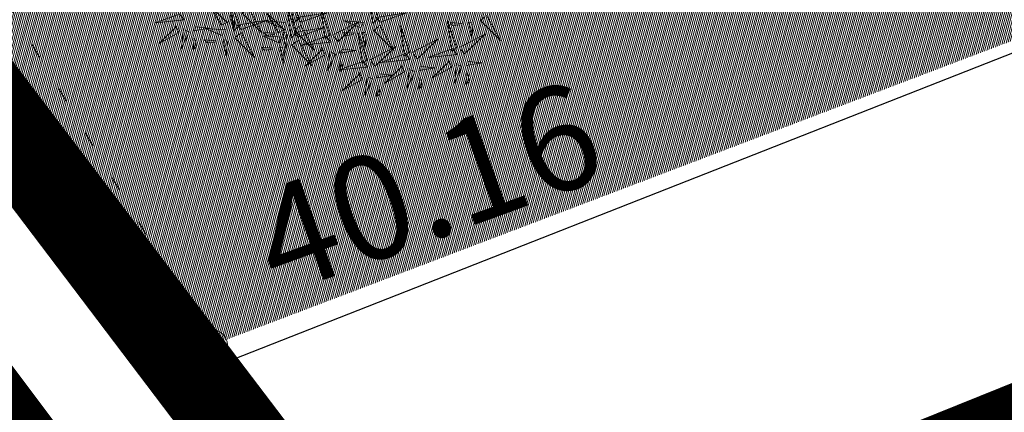
# Model space of a CAD drawing. Units: metres. Extents: x 545691 to 546001, y 6584114 to 6584429.
# Drawn here: x 545811 to 545817, y 6584150 to 6584152 of the extents above; entities that cross this region are included whole.
import ezdxf
from ezdxf.enums import TextEntityAlignment as Align

# ---------------------------------------------------------------- set-up
doc = ezdxf.new("R2010")
doc.units = ezdxf.units.M
doc.header["$LTSCALE"] = 0.5
doc.header["$MEASUREMENT"] = 0
for name, pattern in [('CENTER', [2, 1.25, -0.25, 0.25, -0.25]), ('KATASTRIPIIR', [0.02, 0.01, 0.01]), ('KOLVIK', [1.25, 0.25, -1]), ('VEEPIIR', [0.02, 0.01, 0.01])]:
    doc.linetypes.add(name, pattern=pattern)
for name, color, linetype in [('+PUUD', 86, 'Continuous'), ('HALJASTUS', 3, 'Continuous'), ('PIIR', 32, 'Continuous'), ('Planeeritav haljastus', 7, 'Continuous'), ('VEEKOGU', 5, 'Continuous'), ('VORMISTUS', 7, 'Continuous')]:
    doc.layers.add(name, color=color, linetype=linetype)
doc.layers.add('KORGUS-EH2000', color=2, linetype='Continuous', lineweight=0)
doc.layers.add('OPT-DP-ala', color=129, linetype='CENTER', lineweight=9)
doc.styles.add('Style-INTL_ISO_ITALIC', font='INTL_ISO_ITALIC.shx')

# ---------------------------------------------------------------- blocks, each defined once
blk = doc.blocks.new('RING02_13')
at = {"layer": 'KORGUS-EH2000', "color": 32, "lineweight": 0}
blk.add_circle((0, 0), 0.2, dxfattribs=at)
blk = doc.blocks.new('dsfsdf')
at = {"layer": '+PUUD', "color": 78, "lineweight": 13}
for points in [[(545104.5762, 6584744.6881), (545104.5423, 6584744.6589), (545104.5228, 6584744.8188), (545104.5689, 6584744.6966)], [(545105.013, 6584744.6881), (545104.9791, 6584744.6589), (545104.9596, 6584744.8188), (545105.0058, 6584744.6966)], [(545104.1867, 6584744.6677), (545104.1455, 6584744.647), (545104.0824, 6584744.7547), (545104.1782, 6584744.6604)], [(545104.2485, 6584744.6472), (545104.2146, 6584744.618), (545104.1951, 6584744.7779), (545104.2412, 6584744.6556)], [(545104.2943, 6584744.7436), (545104.3708, 6584744.6032), (545104.2604, 6584744.7144), (545104.2859, 6584744.7363)], [(545103.9133, 6584744.7108), (545103.9417, 6584744.6763), (545103.7815, 6584744.6601), (545103.9047, 6584744.7037)], [(545104.2192, 6584744.6938), (545104.2132, 6584744.615), (545104.1962, 6584744.7034), (545104.212, 6584744.7022)], [(545104.5007, 6584744.6267), (545104.4595, 6584744.6061), (545104.3964, 6584744.7138), (545104.4922, 6584744.6195)], [(545104.5625, 6584744.6063), (545104.5286, 6584744.5771), (545104.5091, 6584744.737), (545104.5552, 6584744.6147)], [(545104.5822, 6584744.6639), (545104.7288, 6584744.7162), (545104.5604, 6584744.6893), (545104.5822, 6584744.6639)], [(545104.7431, 6584744.5937), (545104.6937, 6584744.7413), (545104.7173, 6584744.5724), (545104.7431, 6584744.5937)], [(545105.0191, 6584744.6639), (545105.1657, 6584744.7162), (545104.9973, 6584744.6893), (545105.0191, 6584744.6639)], [(545105.605, 6584744.7027), (545105.6814, 6584744.5623), (545105.5711, 6584744.6735), (545105.5965, 6584744.6954)], [(545103.8915, 6584744.6494), (545103.9114, 6584744.6078), (545103.8024, 6584744.547), (545103.8987, 6584744.6408)], [(545104.0016, 6584744.6388), (545104.0802, 6584744.6312), (545103.9915, 6584744.6159), (545103.993, 6584744.6317)], [(545104.2546, 6584744.623), (545104.4011, 6584744.6753), (545104.2327, 6584744.6484), (545104.2546, 6584744.623)], [(545104.495, 6584744.6625), (545104.3847, 6584744.6708), (545104.4768, 6584744.6322), (545104.4865, 6584744.6552)], [(545104.581, 6584744.6481), (545104.6575, 6584744.5077), (545104.5471, 6584744.619), (545104.5726, 6584744.6408)], [(545104.7588, 6584744.5921), (545104.9007, 6584744.6657), (545104.7873, 6584744.5576), (545104.7659, 6584744.5835)], [(545104.9319, 6584744.6625), (545104.8216, 6584744.6708), (545104.9137, 6584744.6322), (545104.9234, 6584744.6552)], [(545105.0179, 6584744.6481), (545105.0944, 6584744.5077), (545104.984, 6584744.619), (545105.0094, 6584744.6408)], [(545105.18, 6584744.4982), (545105.1306, 6584744.6458), (545105.1542, 6584744.4769), (545105.18, 6584744.4982)], [(545105.4394, 6584744.5255), (545105.39, 6584744.6731), (545105.4136, 6584744.5042), (545105.4394, 6584744.5255)], [(545105.4669, 6584744.6576), (545105.4039, 6584744.6623), (545105.4184, 6584744.6454), (545105.4584, 6584744.6503)], [(545105.5299, 6584744.6529), (545105.5239, 6584744.5741), (545105.5069, 6584744.6625), (545105.5226, 6584744.6613)], [(545103.9372, 6584744.6291), (545103.9267, 6584744.5191), (545103.9672, 6584744.6104), (545103.9443, 6584744.6205)], [(545104.1673, 6584744.6216), (545104.0571, 6584744.6299), (545104.1492, 6584744.5913), (545104.1589, 6584744.6143)], [(545104.2534, 6584744.6072), (545104.3298, 6584744.4668), (545104.2195, 6584744.5781), (545104.2449, 6584744.5999)], [(545104.4813, 6584744.5807), (545104.3711, 6584744.5889), (545104.4632, 6584744.5504), (545104.4729, 6584744.5734)], [(545104.4429, 6584744.603), (545104.3799, 6584744.6078), (545104.3945, 6584744.5908), (545104.4345, 6584744.5958)], [(545104.506, 6584744.5983), (545104.4999, 6584744.5196), (545104.4829, 6584744.608), (545104.4987, 6584744.6068)], [(545104.5686, 6584744.5821), (545104.7152, 6584744.6344), (545104.5468, 6584744.6075), (545104.5686, 6584744.5821)], [(545104.7188, 6584744.5881), (545104.7472, 6584744.5536), (545104.587, 6584744.5374), (545104.7102, 6584744.581)], [(545104.8798, 6584744.603), (545104.8168, 6584744.6078), (545104.8314, 6584744.5908), (545104.8714, 6584744.5958)], [(545104.9479, 6584744.4573), (545104.8985, 6584744.6049), (545104.9221, 6584744.436), (545104.9479, 6584744.4573)], [(545104.9428, 6584744.5983), (545104.9368, 6584744.5196), (545104.9198, 6584744.608), (545104.9356, 6584744.6068)], [(545105.4551, 6584744.524), (545105.597, 6584744.5975), (545105.4836, 6584744.4895), (545105.4622, 6584744.5153)], [(545103.9956, 6584744.5759), (545103.9896, 6584744.513), (545104.0068, 6584744.5272), (545104.0027, 6584744.5672)], [(545104.1153, 6584744.5621), (545104.0523, 6584744.5669), (545104.0668, 6584744.5499), (545104.1068, 6584744.5548)], [(545104.1783, 6584744.5574), (545104.1723, 6584744.4786), (545104.1553, 6584744.567), (545104.171, 6584744.5659)], [(545104.5674, 6584744.5663), (545104.6438, 6584744.4259), (545104.5335, 6584744.5372), (545104.5589, 6584744.559)], [(545104.697, 6584744.5267), (545104.7169, 6584744.4851), (545104.6079, 6584744.4242), (545104.7042, 6584744.5181)], [(545104.9636, 6584744.4558), (545105.1055, 6584744.5293), (545104.9921, 6584744.4213), (545104.9707, 6584744.4472)], [(545105.1957, 6584744.4967), (545105.3376, 6584744.5702), (545105.2242, 6584744.4622), (545105.2028, 6584744.4881)], [(545104.4293, 6584744.5212), (545104.3663, 6584744.5259), (545104.3808, 6584744.509), (545104.4208, 6584744.5139)], [(545104.4923, 6584744.5165), (545104.4863, 6584744.4377), (545104.4693, 6584744.5261), (545104.485, 6584744.525)], [(545104.7427, 6584744.5064), (545104.7322, 6584744.3963), (545104.7727, 6584744.4876), (545104.7498, 6584744.4978)], [(545104.8071, 6584744.516), (545104.8857, 6584744.5084), (545104.797, 6584744.4932), (545104.7985, 6584744.5089)], [(545105.1557, 6584744.4926), (545105.1841, 6584744.4581), (545105.0239, 6584744.4419), (545105.1471, 6584744.4855)], [(545105.4151, 6584744.5199), (545105.4435, 6584744.4854), (545105.2833, 6584744.4692), (545105.4065, 6584744.5128)], [(545104.9236, 6584744.4517), (545104.952, 6584744.4172), (545104.7918, 6584744.401), (545104.915, 6584744.4446)], [(545104.8011, 6584744.4531), (545104.7951, 6584744.3902), (545104.8123, 6584744.4045), (545104.8082, 6584744.4445)], [(545105.1339, 6584744.4312), (545105.1538, 6584744.3897), (545105.0448, 6584744.3288), (545105.141, 6584744.4226)], [(545105.244, 6584744.4206), (545105.3226, 6584744.413), (545105.2339, 6584744.3978), (545105.2354, 6584744.4135)], [(545105.3933, 6584744.4585), (545105.4132, 6584744.4169), (545105.3042, 6584744.3561), (545105.4004, 6584744.4499)], [(545105.439, 6584744.4382), (545105.4285, 6584744.3282), (545105.4689, 6584744.4195), (545105.4461, 6584744.4296)], [(545105.5034, 6584744.4479), (545105.582, 6584744.4403), (545105.4933, 6584744.425), (545105.4948, 6584744.4408)], [(545104.9018, 6584744.3903), (545104.9217, 6584744.3487), (545104.8127, 6584744.2879), (545104.9089, 6584744.3817)], [(545104.9475, 6584744.3701), (545104.937, 6584744.26), (545104.9774, 6584744.3513), (545104.9546, 6584744.3614)], [(545105.0119, 6584744.3797), (545105.0905, 6584744.3721), (545105.0018, 6584744.3569), (545105.0033, 6584744.3726)], [(545105.1796, 6584744.411), (545105.1691, 6584744.3009), (545105.2095, 6584744.3922), (545105.1867, 6584744.4023)], [(545105.4974, 6584744.385), (545105.4914, 6584744.3221), (545105.5086, 6584744.3363), (545105.5045, 6584744.3763)], [(545105.0059, 6584744.3168), (545104.9999, 6584744.2539), (545105.0171, 6584744.2681), (545105.013, 6584744.3082)], [(545105.238, 6584744.3577), (545105.232, 6584744.2948), (545105.2492, 6584744.309), (545105.2451, 6584744.3491)]]:
    blk.add_lwpolyline(points, dxfattribs=at)

msp = doc.modelspace()

# ---------------------------------------------------------------- hatches: boundary and pattern name
at = {"layer": 'PIIR', "linetype": 'KATASTRIPIIR', "lineweight": 18, "ltscale": 0.5, "true_color": 0xdbffdb}
h = msp.add_hatch(dxfattribs=at)
h.set_pattern_fill('ANSI31', color=254, scale=0.1, angle=30, style=0)
h.set_pattern_definition([(75, (0, 0), (-0.012074072828613, 0.003235238063782), [])])
edge = h.paths.add_edge_path()
edge.add_line((545834.5676, 6584189.6825), (545830.3089, 6584188.488))
edge.add_arc((545830.7825, 6584186.9537), 1.6057, 107.1548, 212.30424)
edge.add_line((545829.4253, 6584186.0956), (545829.8417, 6584185.015))
edge.add_line((545829.8417, 6584185.015), (545820.046, 6584181.2503))
edge.add_line((545820.046, 6584181.2503), (545820.7592, 6584179.3981))
edge.add_line((545820.7592, 6584179.3981), (545830.5528, 6584183.1696))
edge.add_line((545830.5528, 6584183.1696), (545837.011, 6584166.3325))
edge.add_line((545837.011, 6584166.3325), (545813.707, 6584157.3939))
edge.add_line((545813.707, 6584157.3939), (545807.2328, 6584174.1893))
edge.add_line((545807.2328, 6584174.1893), (545817.0264, 6584177.9607))
edge.add_line((545817.0264, 6584177.9607), (545816.3122, 6584179.8154))
edge.add_line((545816.3122, 6584179.8154), (545803.2908, 6584174.811))
edge.add_arc((545802.4228, 6584177.6666), 2.9846, 198.071, 286.90852, ccw=False)
edge.add_line((545799.5854, 6584176.7408), (545796.3975, 6584185.0359))
edge.add_line((545796.3975, 6584185.0359), (545787.7078, 6584181.6963))
edge.add_line((545787.7078, 6584181.6963), (545811.7598, 6584149.9683))
edge.add_line((545811.7598, 6584149.9683), (545823.6849, 6584154.5073))
edge.add_line((545823.6849, 6584154.5073), (545842.5309, 6584162.3551))
edge.add_line((545842.5309, 6584162.3551), (545834.5676, 6584189.6825))

# ---------------------------------------------------------------- linework, layer by layer
at = {"layer": 'HALJASTUS', "linetype": 'KOLVIK', "lineweight": 0, "ltscale": 0.5}
msp.add_lwpolyline([(545792.8501, 6584184.7348), (545801.9309, 6584166.4463), (545805.1667, 6584161.3755), (545811.9713, 6584150.0488)], dxfattribs=at)
at = {"layer": 'OPT-DP-ala', "ltscale": 5, "const_width": 0.7}
msp.add_lwpolyline([(545777.1618, 6584193.9821), (545813.1734, 6584145.9185), (545887.3804, 6584176.2312)], dxfattribs=at)
at = {"layer": 'PIIR', "color": 36, "linetype": 'KATASTRIPIIR', "lineweight": 0, "ltscale": 0.5, "const_width": 0.6}
msp.add_lwpolyline([(545787.7309, 6584181.6963), (545889.3309, 6584220.8463), (545900.9909, 6584181.2263), (545886.9709, 6584177.5463), (545813.3609, 6584147.8563), (545811.9409, 6584149.7263), (545787.7309, 6584181.6963)], close=True, dxfattribs=at)
for points in [[(545759.9077, 6584171.0515), (545787.7309, 6584181.6963), (545811.9409, 6584149.7263), (545813.3609, 6584147.8563), (545797.377, 6584140.9227)], [(545797.377, 6584140.9227), (545813.3609, 6584147.8563), (545886.9709, 6584177.5463), (545900.9909, 6584181.2263), (545906.1253, 6584163.7806)], [(545805.2071, 6584128.7368), (545801.0635, 6584142.5219), (545813.3609, 6584147.8563), (545843.2436, 6584159.9093), (545848.3138, 6584142.5101), (545848.3138, 6584142.5101), (545848.3138, 6584142.5101)]]:
    msp.add_lwpolyline(points, dxfattribs=at)
at = {"layer": 'VEEKOGU', "linetype": 'VEEPIIR', "lineweight": 30, "ltscale": 0.5}
msp.add_lwpolyline([(545811.8491, 6584149.8481), (545823.6852, 6584154.5075), (545823.6852, 6584154.5075), (545823.6852, 6584154.5075)], dxfattribs=at)
at = {"layer": 'VORMISTUS', "color": 7, "linetype": 'Continuous', "lineweight": 0}
msp.add_3dface([(545691.2212, 6584121.1171), (545691.2212, 6584259.6171), (545951.7051, 6584259.6171), (545951.7051, 6584121.1171)], dxfattribs=at)

# ---------------------------------------------------------------- block references
at = {"layer": 'KORGUS-EH2000', "color": 32, "lineweight": 0, "xscale": 0.5, "yscale": 0.5}
msp.add_blockref('RING02_13', (545811.9713, 6584150.0488), dxfattribs=at)
at = {"layer": 'Planeeritav haljastus', "lineweight": 9, "xscale": 1.223966478835791, "yscale": 1.22396647837013, "zscale": 1.223966478835791}
msp.add_blockref('dsfsdf', (-121377.1712, -1475354.5136), dxfattribs=at)

# ---------------------------------------------------------------- texts
at = {"layer": 'KORGUS-EH2000', "color": 32, "linetype": 'Continuous', "lineweight": 0, "style": 'Style-INTL_ISO_ITALIC'}
msp.add_text('40.16', height=0.7, rotation=20.05978, dxfattribs=at).set_placement((545812.2929, 6584150.7025), align=Align.MIDDLE_LEFT)

doc.saveas('drawing.dxf')
